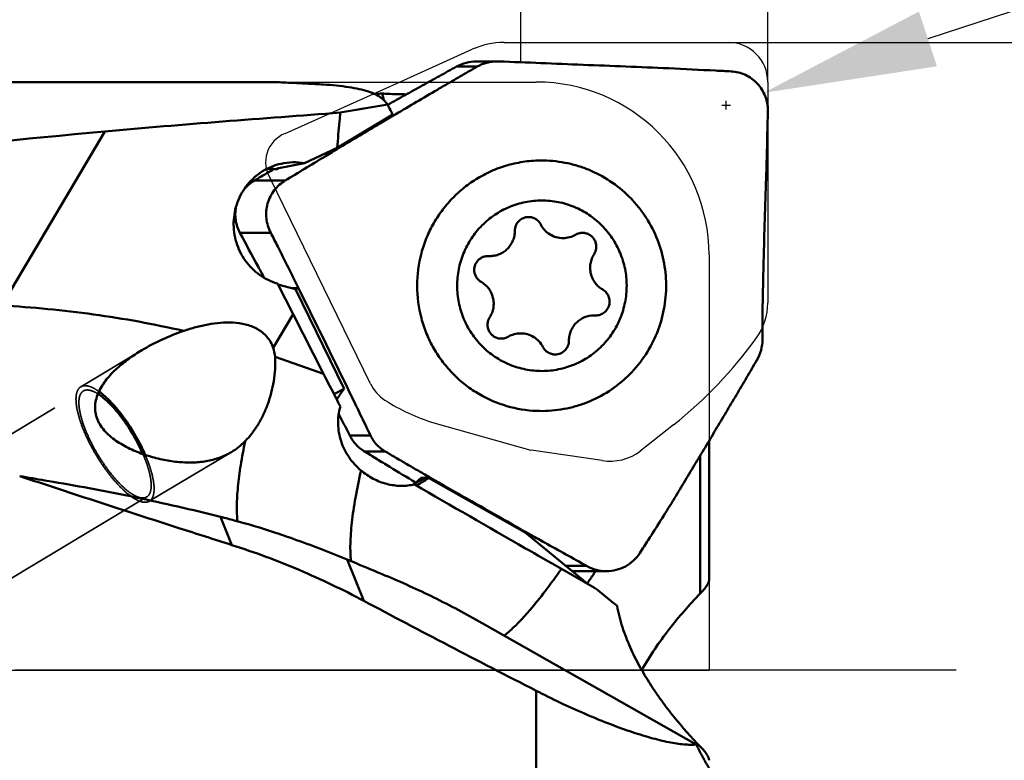
# Model space of a CAD drawing. Units: millimetres. Extents: x -101 to 95, y -61 to 79.
# Drawn here: x 29 to 49, y -2 to 13 of the extents above; entities that cross this region are included whole.
import ezdxf

# ---------------------------------------------------------------- set-up
doc = ezdxf.new("R2010")
doc.units = ezdxf.units.MM
doc.linetypes.add('CENTER2', pattern=[28.575, 19.05, -3.175, 3.175, -3.175])
doc.linetypes.add('DASHED2', pattern=[9.525, 6.35, -3.175])
for name, color, linetype, lineweight in [('1', 4, 'Continuous', 50), ('2', 7, 'Continuous', 25), ('3', 1, 'DASHED2', 35), ('4', 2, 'CENTER2', 25), ('cut', 1, 'Continuous', 25), ('nocut', 7, 'Continuous', 25), ('sk2', 7, 'Continuous', 25)]:
    doc.layers.add(name, color=color, linetype=linetype, lineweight=lineweight)
doc.styles.add('simplex', font='txt.shx', dxfattribs={"height": 3.5})
doc.dimstyles.new('コピー - ISO-25', dxfattribs={"dimscale": 0, "dimtxt": 3.5, "dimasz": 3.5, "dimexe": 1.5, "dimexo": 0, "dimgap": 2.3, "dimtad": 1, "dimdec": 8, "dimdsep": 46, "dimtxsty": 'simplex', "dimcen": 0.09, "dimclrd": 256, "dimclre": 256, "dimclrt": 256, "dimadec": 0, "dimazin": 0, "dimtfac": 1, "dimtofl": 0, "dimtmove": 0, "dimatfit": 3, "dimfxl": 1, "dimtolj": 1, "dimlwd": -1, "dimlwe": -1, "dimarcsym": 0})

# ---------------------------------------------------------------- blocks, each defined once
blk = doc.blocks.new('*D84')
at = {"layer": 'Defpoints', "color": 0}
for p in [(44.45, 55.341), (44.45, 11.9), (-76.2, 11.7)]:
    blk.add_point(p, dxfattribs=at)
at = {"layer": 'sk2'}
for p, q in [((-76.2, 11.7), (-76.2, 56.841)), ((44.45, 11.9), (44.45, 56.841)), ((-72.7, 55.341), (40.95, 55.341))]:
    blk.add_line(p, q, dxfattribs=at)
for points in [[(-72.7, 55.925), (-72.7, 54.758), (-76.2, 55.341)], [(40.95, 54.758), (40.95, 55.925), (44.45, 55.341)]]:
    blk.add_solid(points, dxfattribs=at)
at = {"layer": 'sk2', "insert": (-15.875, 59.391), "char_height": 3.5, "attachment_point": 5, "style": 'simplex'}
blk.add_mtext('\\A1;120.65 [4.750"]', dxfattribs=at)
blk = doc.blocks.new('*D85')
at = {"layer": '2'}
for p, q in [((0, 0), (0, 46.852)), ((44.45, 11.9), (44.45, 46.852)), ((3.5, 45.352), (40.95, 45.352))]:
    blk.add_line(p, q, dxfattribs=at)
for points in [[(3.5, 45.935), (3.5, 44.768), (0, 45.352)], [(40.95, 44.768), (40.95, 45.935), (44.45, 45.352)]]:
    blk.add_solid(points, dxfattribs=at)
at = {"layer": 'Defpoints', "color": 0}
for p in [(44.45, 45.352), (44.45, 11.9), (0, 0)]:
    blk.add_point(p, dxfattribs=at)
at = {"layer": '2', "insert": (22.225, 49.402), "char_height": 3.5, "attachment_point": 5, "style": 'simplex'}
blk.add_mtext('\\A1;44.45 [1.750"]', dxfattribs=at)
blk = doc.blocks.new('*D86')
at = {"layer": '2'}
for p, q in [((39.45, 12.3), (39.45, 36.847)), ((44.45, 11.9), (44.45, 36.847)), ((35.95, 35.347), (32.45, 35.347)), ((47.95, 35.347), (94.55, 35.347))]:
    blk.add_line(p, q, dxfattribs=at)
for points in [[(35.95, 34.763), (35.95, 35.93), (39.45, 35.347)], [(47.95, 35.93), (47.95, 34.763), (44.45, 35.347)]]:
    blk.add_solid(points, dxfattribs=at)
at = {"layer": 'Defpoints', "color": 0}
for p in [(39.45, 35.347), (39.45, 12.3), (44.45, 11.9)]:
    blk.add_point(p, dxfattribs=at)
at = {"layer": '2', "insert": (73, 39.397), "char_height": 3.5, "attachment_point": 5, "style": 'simplex'}
blk.add_mtext('\\A1;5 [.197"](MAX)', dxfattribs=at)
blk = doc.blocks.new('*D87')
at = {"layer": '2'}
for p, q in [((87.54, 25.833), (47.693, 12.772)), ((43.517, 11.433), (43.697, 11.433)), ((43.607, 11.343), (43.607, 11.523))]:
    blk.add_line(p, q, dxfattribs=at)
blk.add_solid([(47.511, 13.327), (47.874, 12.218), (44.367, 11.682)], dxfattribs=at)
at = {"layer": 'Defpoints', "color": 0}
for p in [(44.367, 11.682), (43.607, 11.433)]:
    blk.add_point(p, dxfattribs=at)
at = {"layer": '2', "insert": (68.018, 23.696), "char_height": 3.5, "attachment_point": 5, "rotation": 18.1482, "style": 'simplex'}
blk.add_mtext('\\A1;R0.8 [R.031"]', dxfattribs=at)
blk = doc.blocks.new('*D88')
at = {"layer": '2'}
for p, q in [((43.65, 12.7), (65.149, 12.7)), ((63.649, 9.2), (63.649, -12.7)), ((63.649, -12.7), (63.649, -61.05))]:
    blk.add_line(p, q, dxfattribs=at)
blk.add_solid([(64.232, 9.2), (63.066, 9.2), (63.649, 12.7)], dxfattribs=at)
at = {"layer": 'Defpoints', "color": 0}
for p in [(43.65, 12.7), (43.65, -12.7), (63.649, -12.7)]:
    blk.add_point(p, dxfattribs=at)
at = {"layer": '2', "insert": (59.599, -38.625), "char_height": 3.5, "attachment_point": 5, "rotation": 90, "style": 'simplex'}
blk.add_mtext('\\A1;%%c25.4 [%%c1.000"]', dxfattribs=at)

msp = doc.modelspace()

# ---------------------------------------------------------------- linework, layer by layer
at = {"layer": '1'}
for p, q in [((38.14897818, 12.21292011), (38.56814832, 12.21292011)), ((38.97217488, 12.31847504), (38.55350689, 12.31847504)), ((39.00596171, 12.31779362), (38.97218124, 12.31847504)), ((42.4486868, 12.17871681), (42.43808427, 12.17919454)), ((34.38514289, 11.9), (2.38068952, 11.9)), ((36.75729435, 11.44466668), (36.72014013, 11.48836386)), ((35.78255579, 10.59412598), (36.85795005, 11.24003485)), ((31.02864974, 10.89990293), (28.94593147, 7.37785733)), ((35.06825662, 10.25819597), (35.73174398, 10.56949578)), ((35.78255579, 10.59412598), (35.73174398, 10.56949578)), ((35.7910775, 10.57970895), (35.74283508, 10.55088816)), ((35.66927615, 10.54018175), (35.7250082, 10.54018181)), ((35.68043941, 10.54542029), (35.7336847, 10.54542029)), ((35.7336847, 10.54542029), (35.72500836, 10.5401819)), ((35.74283508, 10.55088816), (35.7336847, 10.54542029)), ((35.06825662, 10.25819597), (34.51890393, 10.14997148)), ((34.50943167, 10.13511611), (34.52294948, 10.1423772)), ((34.52294948, 10.1423772), (34.54808771, 10.15576566)), ((44.419862, 10.05248355), (44.42020014, 10.06295472)), ((33.92377164, 9.83186141), (33.93951847, 9.82158171)), ((34.05668022, 9.90641534), (34.68055191, 9.90641534)), ((33.76204501, 8.85028881), (34.3859167, 8.85028881)), ((38.82271673, 8.37768211), (38.78553224, 8.37858482)), ((34.83910379, 7.20171791), (34.52120289, 7.8225116)), ((34.5311422, 7.80263884), (34.88730207, 7.7105294)), ((34.80709673, 7.73127197), (34.94748653, 7.73127267)), ((34.95207734, 7.72197184), (34.84305754, 7.72197184)), ((35.87349649, 5.69335324), (34.88730207, 7.7105294)), ((34.94748917, 7.73126977), (34.95207645, 7.72197355)), ((34.43642051, 6.5207478), (34.83910379, 7.20171791)), ((35.45808584, 5.99162578), (34.83910379, 7.20171791)), ((40.9311635, 7.1776307), (40.96828397, 7.17672802)), ((35.45808584, 5.99162578), (34.47398307, 6.33808424)), ((35.87349649, 5.69335324), (35.66746462, 5.58488785)), ((35.87592752, 5.68838318), (35.87349649, 5.69335324)), ((36.40683149, 4.74639348), (35.98766135, 4.74639348)), ((43.26145044, 1.82638771), (43.26145044, 4.64057875)), ((36.28191566, 4.42627938), (36.70108581, 4.42627938)), ((43.08404714, 1.5486625), (43.08404714, 4.34451311)), ((37.51301812, 3.88729844), (37.30568768, 3.77810348)), ((37.43508995, 3.88729844), (37.30568768, 3.77810348)), ((37.32255513, 3.79234395), (37.31654257, 3.79599489)), ((37.43508995, 3.88729844), (37.51301812, 3.88729844)), ((39.53661601, 2.78312295), (37.58428617, 3.8908854)), ((37.29342281, 3.7678416), (37.27439625, 3.75220754)), ((37.30568275, 3.77810867), (37.29342281, 3.7678416)), ((42.52859058, 3.4229826), (42.53400076, 3.43180122)), ((33.37243003, 3.10081285), (33.60269657, 2.52980773)), ((39.54403259, 2.79617504), (39.65221486, 2.73506634)), ((39.53661601, 2.78312295), (40.78741069, 1.75654639)), ((39.59516883, 2.73506634), (39.65221486, 2.73506634)), ((39.60154589, 2.72983243), (39.6615776, 2.72983249)), ((39.65221486, 2.73506634), (39.66157744, 2.72983258)), ((36.27417455, 1.39964014), (35.9374416, 2.2346561)), ((40.9448093, 1.66723756), (40.2728771, 2.04849556)), ((40.36139528, 2.10619405), (40.78307979, 2.10619405)), ((40.55732782, 2.00083681), (41.18279229, 2.00083681)), ((40.79055412, 1.75392504), (40.79366033, 1.75795267)), ((40.79366033, 1.75795267), (40.79366033, 1.75300031)), ((38.66960117, 0.95104661), (42.9992979, -1.50564992)), ((39.76145044, -0.41931928), (39.76145044, -6.53374788))]:
    msp.add_line(p, q, dxfattribs=at)
for centre, major_axis, ratio, start_param, end_param in [((41.76298014, 0), (21.37250054, 0.70863057), 0.5558021718, 1.788736791, 1.8352775443), ((53.80544753, 0), (57.21694721, 0.04336348), 0.2079789568, 1.9800592354, 2.1678289152), ((32.17387185, 5.13684144), (2.16698307, 1.57133434), 0.4985622569, 5.9961912659, 6.1268110968), ((33.27202422, 8.28293479), (18.13246433, -14.87695615), 0.0117119519, 5.1588974075, 5.1867247206), ((44.85588214, 0), (23.77558046, -11.65857091), 0.1003085928, 4.3927215127, 4.5458554234)]:
    msp.add_ellipse(centre, major_axis=major_axis, ratio=ratio, start_param=start_param, end_param=end_param, dxfattribs=at)
for points, knots in [([(36.75875102, 11.44204597), (36.87501878, 11.50676071), (37.10723716, 11.63589505), (37.4551501, 11.82892464), (37.80225322, 12.02123658), (38.03361404, 12.14875339), (38.14897818, 12.21292011)], [0, 0, 0, 0, 0.2511209203, 0.5014479569, 0.7508721124, 1, 1, 1, 1]), ([(38.56814832, 12.21292011), (38.49484327, 12.17138352), (38.3491821, 12.08828717), (38.13290659, 11.96310072), (37.91936934, 11.83801132), (37.6374165, 11.67286439), (37.28749129, 11.4672013), (37.00838388, 11.3025646), (36.86950361, 11.22047755)], [0, 0, 0, 0, 0.1284808165, 0.2557192541, 0.381060911, 0.5058606717, 0.7539938473, 1, 1, 1, 1]), ([(38.55350691, 12.31847376), (38.48296849, 12.31847046), (38.34191557, 12.30009399), (38.21010523, 12.2469191), (38.14897818, 12.21292011)], [0, 0, 0, 0, 0.502108398, 1, 1, 1, 1]), ([(38.9721749, 12.31847407), (38.90222504, 12.31847159), (38.76129137, 12.30077382), (38.6294057, 12.24763017), (38.56814832, 12.21292011)], [0, 0, 0, 0, 0.4983687686, 1, 1, 1, 1]), ([(42.43808294, 12.17919459), (41.86313879, 12.20261475), (41.00281173, 12.237415), (39.85877015, 12.28358599), (39.28967326, 12.30634899), (39.00596171, 12.31779362)], [0, 0, 0, 0, 0.5025629545, 0.7520095908, 1, 1, 1, 1]), ([(43.70643291, 12.11586771), (43.60213361, 12.12114219), (43.18289494, 12.14227871), (42.76364365, 12.16316503), (42.4486888, 12.17871665)], [0, 0, 0, 0, 0.2487845574, 1, 1, 1, 1]), ([(44.45, 11.32035982), (44.45097145, 11.37028911), (44.44485627, 11.44587978), (44.42186642, 11.5437441), (44.38965329, 11.63935566), (44.33280187, 11.75223639), (44.2406938, 11.87202298), (44.12788397, 11.97194495), (43.99817435, 12.04840375), (43.856081, 12.09863955), (43.75644318, 12.11333871), (43.70643291, 12.11586771)], [0, 0, 0, 0, 0.1247034521, 0.1877258778, 0.2507534409, 0.3763102392, 0.5013142683, 0.6258775554, 0.7503319592, 0.8749583536, 1, 1, 1, 1]), ([(35.15561392, 11.86651465), (35.07368724, 11.87011205), (34.92029841, 11.87750186), (34.70803848, 11.88855621), (34.53317111, 11.89685649), (34.42967687, 11.9), (34.38514289, 11.9)], [0, 0, 0, 0, 0.318990925, 0.5973524967, 0.8267687668, 1, 1, 1, 1]), ([(36.7201367, 11.4883624), (36.69377253, 11.51955167), (36.62956452, 11.57958708), (36.50795122, 11.65261454), (36.35558091, 11.71307869), (36.17170447, 11.7620632), (35.95680428, 11.80073368), (35.71274389, 11.83031965), (35.44243705, 11.85218518), (35.25372765, 11.86220654), (35.15561392, 11.86651465)], [0, 0, 0, 0, 0.074496049, 0.1588267761, 0.2573222025, 0.3725640523, 0.5054012901, 0.6553180721, 0.8208552711, 1, 1, 1, 1]), ([(36.48272323, 11.66000469), (36.49599837, 11.66053734), (36.54869837, 11.66276587), (36.60137927, 11.66544667), (36.6407755, 11.66771049)], [0, 0, 0, 0, 0.2518780228, 1, 1, 1, 1]), ([(36.6407755, 11.66771049), (36.68110264, 11.66520637), (36.84562399, 11.65618495), (37.01039889, 11.65178984), (37.13475837, 11.65107841)], [0, 0, 0, 0, 0.2452249178, 1, 1, 1, 1]), ([(36.67693158, 11.53380323), (36.67389915, 11.54466957), (36.6615795, 11.58923312), (36.64962424, 11.63389727), (36.64078008, 11.66771334)], [0, 0, 0, 0, 0.2440040708, 1, 1, 1, 1]), ([(36.85795005, 11.24003485), (36.84866863, 11.25651323), (36.81228769, 11.32328723), (36.77962208, 11.39208535), (36.75729214, 11.44466567)], [0, 0, 0, 0, 0.2487242084, 1, 1, 1, 1]), ([(31.02864974, 10.89990293), (31.82286087, 10.97215712), (33.41163257, 11.10351339), (35.0013324, 11.2224704), (35.79586229, 11.28059054)], [0, 0, 0, 0, 0.5002629151, 1, 1, 1, 1]), ([(35.79586229, 11.28059054), (35.7903546, 11.2213481), (35.77690787, 11.07321202), (35.75497658, 10.83623062), (35.73949919, 10.65840668), (35.73174398, 10.56949578)], [0, 0, 0, 0, 0.2499979833, 0.6249962235, 1, 1, 1, 1]), ([(36.86950361, 11.22047755), (36.77855512, 11.16672122), (36.41870795, 10.95375819), (36.05935952, 10.7399525), (35.7910775, 10.57970895)], [0, 0, 0, 0, 0.2526587714, 1, 1, 1, 1]), ([(44.42020014, 10.06295492), (44.42308258, 10.16692678), (44.43438134, 10.58602792), (44.4438432, 11.00517841), (44.45, 11.32035982)], [0, 0, 0, 0, 0.248088197, 1, 1, 1, 1]), ([(35.7250082, 10.54018181), (35.63899478, 10.4877356), (35.29121158, 10.27587294), (34.94292954, 10.06482929), (34.68055191, 9.90641534)], [0, 0, 0, 0, 0.2473811026, 1, 1, 1, 1]), ([(34.59707124, 10.24762947), (34.53115435, 10.23284813), (34.40138007, 10.19197986), (34.21966105, 10.09887776), (34.05539868, 9.97640734), (33.91318048, 9.82795792), (33.79687854, 9.65761009), (33.70966323, 9.47004498), (33.65388943, 9.27040403), (33.63104135, 9.06414746), (33.64169667, 8.85690054), (33.68551845, 8.65430058), (33.76126921, 8.4618462), (33.86685444, 8.28475212), (33.99937298, 8.12781507), (34.15523068, 7.99528161), (34.33011919, 7.89077401), (34.45659489, 7.8415668), (34.5212042, 7.82251639)], [0, 0, 0, 0, 0.0618542277, 0.1238824135, 0.1861202176, 0.2485823797, 0.3112624178, 0.3741317331, 0.437141002, 0.5002259392, 0.5633133898, 0.6263272129, 0.6891959684, 0.7518597167, 0.8142764679, 0.8764281372, 0.9383238805, 1, 1, 1, 1]), ([(35.06825632, 10.25819417), (34.99057065, 10.27200701), (34.83199522, 10.28425215), (34.67413045, 10.26490938), (34.59707124, 10.24762947)], [0, 0, 0, 0, 0.4997821897, 1, 1, 1, 1]), ([(39.97503041, 10.31059759), (39.85688012, 10.31550411), (39.61952973, 10.30856112), (39.26874231, 10.24800215), (38.92987663, 10.13857064), (38.71631591, 10.03439275), (38.61384879, 9.97512283)], [0, 0, 0, 0, 0.2498959839, 0.499823474, 0.7498461849, 1, 1, 1, 1]), ([(39.97503041, 10.31059759), (40.1396574, 10.30376099), (40.38659815, 10.26889826), (40.70315636, 10.17498605), (41.00926651, 10.05034004), (41.36681847, 9.83867577), (41.67617806, 9.5609924), (41.88752494, 9.30606657), (42.07314518, 9.03144744), (42.25347166, 8.655737), (42.3780028, 8.1716608), (42.4062996, 7.67239282), (42.3371631, 7.17716681), (42.17336172, 6.70505327), (41.96283101, 6.34555424), (41.75531655, 6.0872538), (41.52378133, 5.85071729), (41.19268956, 5.59962129), (40.81899473, 5.4183276), (40.50371255, 5.31949059), (40.18051569, 5.25214352), (39.93156628, 5.23787922), (39.76695391, 5.24471521)], [0, 0, 0, 0, 0.0623172861, 0.0935217734, 0.124738637, 0.1871365403, 0.2495982971, 0.2808920406, 0.3122019313, 0.3747898492, 0.4374209615, 0.5000724563, 0.5627184441, 0.6253338688, 0.6878982904, 0.719194634, 0.7504742817, 0.8129082659, 0.8752826013, 0.9064904578, 0.9376882504, 1, 1, 1, 1]), ([(34.05668022, 9.90641534), (34.08971273, 9.92590955), (34.22233232, 10.00407401), (34.35512704, 10.08194131), (34.45492993, 10.14024365)], [0, 0, 0, 0, 0.2491604209, 1, 1, 1, 1]), ([(34.31373515, 10.14551865), (34.3301787, 10.14561711), (34.39552558, 10.14503481), (34.46083683, 10.14058759), (34.5094315, 10.13511509)], [0, 0, 0, 0, 0.2516438739, 1, 1, 1, 1]), ([(34.50943167, 10.13511611), (34.50809386, 10.13618512), (34.50598073, 10.13804668), (34.50385636, 10.14166555), (34.50538856, 10.14532088), (34.5076389, 10.14645294), (34.50892813, 10.14705075)], [0, 0, 0, 0, 0.3247966987, 0.5433646033, 0.7304666024, 1, 1, 1, 1]), ([(34.50892813, 10.14705075), (34.50957045, 10.1473486), (34.51279541, 10.14864103), (34.51619467, 10.14943633), (34.51890393, 10.14997148)], [0, 0, 0, 0, 0.2040629727, 1, 1, 1, 1]), ([(38.61384803, 5.58018863), (38.51844455, 5.63537072), (38.33459596, 5.7585029), (38.08545052, 5.97768454), (37.86686095, 6.22781376), (37.68265176, 6.50454522), (37.53597559, 6.80321008), (37.39395342, 7.22311573), (37.32103018, 7.77765624), (37.39395335, 8.33219678), (37.53597549, 8.75210249), (37.68265165, 9.05076741), (37.86686086, 9.32749893), (38.08545046, 9.5776282), (38.33459593, 9.79680987), (38.51844453, 9.91994208), (38.61384802, 9.97512416)], [0, 0, 0, 0, 0.0623618917, 0.1247780556, 0.1872503343, 0.2497768095, 0.3123518207, 0.3749664425, 0.4999999698, 0.6250335035, 0.6876481328, 0.7502231538, 0.8127496414, 0.8752219312, 0.9376381051, 1, 1, 1, 1]), ([(44.34110455, 6.69376971), (44.33984522, 6.83650103), (44.34004973, 7.05028413), (44.34506685, 7.33475042), (44.35056912, 7.61757522), (44.35802913, 7.96982717), (44.37150177, 8.52995936), (44.39100842, 9.22400842), (44.40980979, 9.77753561), (44.419862, 10.05248355)], [0, 0, 0, 0, 0.1274510885, 0.1908693149, 0.2540409776, 0.3800359401, 0.5054683686, 0.7543323962, 1, 1, 1, 1]), ([(33.83585595, 9.71173217), (33.86600652, 9.75067002), (33.93387595, 9.82306758), (34.01420056, 9.88134648), (34.05668022, 9.90641534)], [0, 0, 0, 0, 0.4996009205, 1, 1, 1, 1]), ([(34.68055191, 9.90641534), (34.59594125, 9.85533529), (34.48121455, 9.75320004), (34.3750718, 9.58346872), (34.32035799, 9.44186203), (34.29340128, 9.2922804), (34.29483003, 9.13989338), (34.32458537, 8.99009686), (34.36267993, 8.89539312), (34.3859167, 8.85028881)], [0, 0, 0, 0, 0.2461342069, 0.3712032007, 0.4963651773, 0.6217526479, 0.7475186495, 0.8736428889, 1, 1, 1, 1]), ([(33.76204501, 8.85028881), (33.74091605, 8.88965351), (33.70531766, 8.97255291), (33.67468187, 9.10428922), (33.66614417, 9.23938148), (33.67553866, 9.32916628), (33.683882, 9.37321683)], [0, 0, 0, 0, 0.2489678773, 0.4996822674, 0.7501574794, 1, 1, 1, 1]), ([(38.69133418, 9.02512434), (38.77236218, 9.10298488), (38.90590691, 9.20820054), (39.10124378, 9.31991716), (39.30648668, 9.41187896), (39.57842177, 9.48817115), (39.86001304, 9.5095449), (40.0841673, 9.49331805), (40.30569149, 9.45512415), (40.57405984, 9.3665482), (40.86892381, 9.19925533), (41.12570227, 8.97733762), (41.33445886, 8.70932625), (41.4872018, 8.40560282), (41.5629556, 8.13217673), (41.59084521, 7.90800556), (41.59680075, 7.68214355), (41.56282583, 7.40039398), (41.47473629, 7.13069487), (41.37404616, 6.92863756), (41.25427467, 6.73759029), (41.14366189, 6.60813346), (41.062546, 6.53018846)], [0, 0, 0, 0, 0.0624420349, 0.0936755857, 0.1248946129, 0.187229097, 0.2495407861, 0.2807344966, 0.3119321387, 0.3742756539, 0.4366683558, 0.4991237365, 0.561645772, 0.6242282651, 0.6868558633, 0.7182172207, 0.7495812427, 0.8122284182, 0.8748476538, 0.906175522, 0.937490235, 1, 1, 1, 1]), ([(41.062546, 6.53018846), (40.98151799, 6.45232792), (40.84797326, 6.34711227), (40.6526364, 6.23539564), (40.4473935, 6.14343384), (40.17545841, 6.06714165), (39.89386713, 6.0457679), (39.66971287, 6.06199475), (39.44818869, 6.10018865), (39.17982034, 6.1887646), (38.88495637, 6.35605747), (38.62817791, 6.57797518), (38.41942132, 6.84598655), (38.26667837, 7.14970998), (38.19092458, 7.42313607), (38.16303497, 7.64730724), (38.15707943, 7.87316925), (38.19105434, 8.15491883), (38.27914388, 8.42461793), (38.37983401, 8.62667524), (38.4996055, 8.81772251), (38.61021828, 8.94717935), (38.69133418, 9.02512434)], [0, 0, 0, 0, 0.0624420349, 0.0936755857, 0.1248946129, 0.187229097, 0.2495407861, 0.2807344966, 0.3119321387, 0.3742756539, 0.4366683558, 0.4991237365, 0.561645772, 0.6242282651, 0.6868558633, 0.7182172207, 0.7495812427, 0.8122284182, 0.8748476538, 0.906175522, 0.937490235, 1, 1, 1, 1]), ([(39.41519534, 9.09104773), (39.38815456, 9.065064), (39.34417353, 9.00137055), (39.32902697, 8.92548196), (39.32911998, 8.88792222)], [0, 0, 0, 0, 0.4996108518, 1, 1, 1, 1]), ([(39.60763635, 9.16861734), (39.57243826, 9.16862706), (39.50132057, 9.1549398), (39.44061375, 9.11547251), (39.41519534, 9.09104773)], [0, 0, 0, 0, 0.4996212019, 1, 1, 1, 1]), ([(39.85512683, 9.01686229), (39.84353343, 9.03948773), (39.81402369, 9.08175843), (39.75442533, 9.13063999), (39.68391751, 9.16156341), (39.63296589, 9.16861033), (39.60763635, 9.16861734)], [0, 0, 0, 0, 0.2505113271, 0.5006126862, 0.7504074426, 1, 1, 1, 1]), ([(40.30512948, 8.74100796), (40.25907515, 8.74100308), (40.16643221, 8.75379924), (40.03822689, 8.81000325), (39.92986312, 8.8988736), (39.87620525, 8.9757261), (39.85512683, 9.01686229)], [0, 0, 0, 0, 0.249597506, 0.4993878557, 0.7494930099, 1, 1, 1, 1]), ([(34.25579146, 7.93705485), (34.21462469, 8.01264991), (34.04934755, 8.31668486), (33.88501145, 8.62123123), (33.76204501, 8.85028881)], [0, 0, 0, 0, 0.248739362, 1, 1, 1, 1]), ([(34.3859167, 8.85028881), (34.43408878, 8.75678744), (34.62423991, 8.38527724), (34.81050061, 8.01177427), (34.94748653, 7.73127267)], [0, 0, 0, 0, 0.2520242753, 1, 1, 1, 1]), ([(39.32911998, 8.88792222), (39.32920248, 8.85460494), (39.32282028, 8.78778331), (39.29397469, 8.69149991), (39.24696218, 8.60269764), (39.18359528, 8.52485023), (39.10631453, 8.46094694), (39.01808601, 8.41346784), (38.92235521, 8.38422597), (38.85586613, 8.37767487), (38.82271673, 8.37768453)], [0, 0, 0, 0, 0.1253313675, 0.250616099, 0.3758017215, 0.500865207, 0.6257933433, 0.75060013, 0.8753005341, 1, 1, 1, 1]), ([(40.55928114, 8.80982871), (40.52103435, 8.78749743), (40.43831339, 8.75279123), (40.34938072, 8.74101265), (40.30512948, 8.74100796)], [0, 0, 0, 0, 0.5002124276, 1, 1, 1, 1]), ([(40.69917575, 8.84768892), (40.67481869, 8.84769834), (40.62586598, 8.84121852), (40.58033283, 8.82212024), (40.55928114, 8.80982871)], [0, 0, 0, 0, 0.4997919417, 1, 1, 1, 1]), ([(40.93333823, 8.41625424), (40.94674902, 8.43722557), (40.9680604, 8.48301293), (40.98073519, 8.55750802), (40.97339339, 8.63277002), (40.94650364, 8.70339215), (40.90199491, 8.76436305), (40.84300184, 8.81132787), (40.77379471, 8.84093718), (40.7239576, 8.84767933), (40.69917575, 8.84768892)], [0, 0, 0, 0, 0.1251548496, 0.2503971062, 0.3756622642, 0.5008420468, 0.6258697205, 0.7507160115, 0.8754024275, 1, 1, 1, 1]), ([(41.10710125, 7.6995629), (41.07748381, 7.716658), (41.02153752, 7.75702402), (40.95162276, 7.833169), (40.89834903, 7.92192292), (40.86393873, 8.01962672), (40.84978029, 8.12228942), (40.85646221, 8.22572553), (40.88368216, 8.32566218), (40.91486873, 8.38737228), (40.93333823, 8.41625424)], [0, 0, 0, 0, 0.1247023956, 0.2495412826, 0.3745119212, 0.4995888378, 0.6247291018, 0.7498795914, 0.8749858552, 1, 1, 1, 1]), ([(38.5930212, 8.30101319), (38.5774627, 8.28606289), (38.54970872, 8.25238756), (38.52085453, 8.19374976), (38.50617259, 8.12998644), (38.50648023, 8.06454687), (38.52174944, 8.00093097), (38.55117736, 7.94254516), (38.59315062, 7.89254492), (38.62811575, 7.86652224), (38.64677893, 7.8557499)], [0, 0, 0, 0, 0.1248917835, 0.2499267096, 0.3750603734, 0.5002284748, 0.6253589128, 0.7503875103, 0.8752720846, 1, 1, 1, 1]), ([(38.70578585, 8.36689298), (38.6848037, 8.36059776), (38.64416734, 8.34294235), (38.60883706, 8.3162108), (38.5930212, 8.30101319)], [0, 0, 0, 0, 0.4996804946, 1, 1, 1, 1]), ([(38.64677893, 7.8557499), (38.67639637, 7.8386548), (38.73234265, 7.79828878), (38.80225741, 7.72214381), (38.85553114, 7.63338988), (38.88994144, 7.53568608), (38.90409988, 7.43302338), (38.89741796, 7.32958727), (38.87019801, 7.22965062), (38.83901144, 7.16794052), (38.82054195, 7.13905856)], [0, 0, 0, 0, 0.1247023956, 0.2495412826, 0.3745119212, 0.4995888378, 0.6247291018, 0.7498795914, 0.8749858552, 1, 1, 1, 1]), ([(34.95207734, 7.72197184), (35.01473998, 7.59635954), (35.13892764, 7.34528812), (35.32464843, 6.96944619), (35.50882833, 6.59497877), (35.69156762, 6.22203334), (35.87271082, 5.85074545), (36.05212141, 5.48129342), (36.20040471, 5.17465645), (36.31816814, 4.92978715), (36.37701053, 4.80754697), (36.40683149, 4.74639348)], [0, 0, 0, 0, 0.1271441364, 0.2537048593, 0.3797122145, 0.5051221023, 0.6298705336, 0.7538940153, 0.8771221475, 0.9383755743, 1, 1, 1, 1]), ([(40.96828397, 7.1767301), (40.99857381, 7.17671733), (41.05965021, 7.18678989), (41.14113931, 7.23066458), (41.20431908, 7.29856216), (41.2423722, 7.38325589), (41.25133156, 7.47573766), (41.2301964, 7.5662137), (41.1813287, 7.64503221), (41.13338281, 7.68439326), (41.10710125, 7.6995629)], [0, 0, 0, 0, 0.1246539645, 0.2493938662, 0.3743545545, 0.4995187517, 0.6247925837, 0.7500385272, 0.8751177355, 1, 1, 1, 1]), ([(28.94593147, 7.37785733), (29.56466405, 7.34219884), (30.79980798, 7.22360723), (32.02120698, 7.00241179), (32.62512339, 6.86368037)], [0, 0, 0, 0, 0.500045603, 1, 1, 1, 1]), ([(40.58122457, 7.03662407), (40.62743957, 7.08103248), (40.73783045, 7.15280063), (40.86715454, 7.17764737), (40.9311635, 7.17762835)], [0, 0, 0, 0, 0.500328607, 1, 1, 1, 1]), ([(34.43642051, 6.5207478), (34.42282422, 6.56162409), (34.38830149, 6.6409911), (34.31449719, 6.74734474), (34.22165572, 6.83672611), (34.0793533, 6.93081438), (33.87768557, 7.00416704), (33.62469446, 7.03752353), (33.36978699, 7.03220949), (33.11711625, 6.99797279), (32.86831968, 6.94124274), (32.70561865, 6.89124304), (32.62512304, 6.86367949)], [0, 0, 0, 0, 0.0633461268, 0.1263917316, 0.1891442913, 0.2516704159, 0.3760937319, 0.5005471706, 0.6251506035, 0.7499308655, 0.8748846349, 1, 1, 1, 1]), ([(38.82054195, 7.13905856), (38.80713116, 7.11808723), (38.78581978, 7.07229987), (38.77314499, 6.99780478), (38.78048678, 6.92254278), (38.80737653, 6.85192065), (38.85188527, 6.79094975), (38.91087834, 6.74398493), (38.98008547, 6.71437562), (39.02992258, 6.70763347), (39.05470442, 6.70762389)], [0, 0, 0, 0, 0.1251548496, 0.2503971062, 0.3756622642, 0.5008420468, 0.6258697205, 0.7507160115, 0.8754024275, 1, 1, 1, 1]), ([(40.4247602, 6.66739058), (40.42467522, 6.70170944), (40.4314525, 6.77054865), (40.46206125, 6.86949855), (40.51182244, 6.96025136), (40.55653431, 7.01289897), (40.58122457, 7.03662407)], [0, 0, 0, 0, 0.2502442075, 0.5003812405, 0.7503196534, 1, 1, 1, 1]), ([(32.62512304, 6.86367949), (32.47690244, 6.8129262), (32.18670551, 6.69665057), (31.90945085, 6.55196122), (31.77612647, 6.47214804)], [0, 0, 0, 0, 0.5020523251, 1, 1, 1, 1]), ([(39.19459904, 6.74548409), (39.23284583, 6.76781537), (39.31556679, 6.80252157), (39.40449946, 6.81430015), (39.4487507, 6.81430484)], [0, 0, 0, 0, 0.5002124276, 1, 1, 1, 1]), ([(39.4487507, 6.81430484), (39.49480503, 6.81430972), (39.58744796, 6.80151356), (39.71565329, 6.74530956), (39.82401705, 6.6564392), (39.87767493, 6.5795867), (39.89875335, 6.53845051)], [0, 0, 0, 0, 0.249597506, 0.4993878557, 0.7494930099, 1, 1, 1, 1]), ([(39.05470442, 6.70762389), (39.07906149, 6.70761447), (39.1280142, 6.71409428), (39.17354735, 6.73319257), (39.19459904, 6.74548409)], [0, 0, 0, 0, 0.4997919417, 1, 1, 1, 1]), ([(40.14629123, 6.38669721), (40.18257254, 6.38669647), (40.25599379, 6.40133869), (40.34864629, 6.46390008), (40.41052155, 6.55721144), (40.42485051, 6.63092174), (40.4247602, 6.66739058)], [0, 0, 0, 0, 0.2493610615, 0.4990968833, 0.749349304, 1, 1, 1, 1]), ([(44.2275014, 6.2687821), (44.26490367, 6.33157935), (44.32312125, 6.46994421), (44.34176554, 6.61885332), (44.34110455, 6.69376971)], [0, 0, 0, 0, 0.4938267407, 1, 1, 1, 1]), ([(31.77612647, 6.47214804), (31.68647924, 6.41848171), (31.51243259, 6.30470923), (31.27110285, 6.11118117), (31.09392762, 5.92741523), (30.97647928, 5.76512985), (30.90457203, 5.63631769), (30.85294015, 5.49989863), (30.82724686, 5.35720356), (30.83308174, 5.21187192), (30.87302529, 5.07000426), (30.94442639, 4.93755869), (31.04121271, 4.81768711), (31.1569754, 4.71093139), (31.33038531, 4.58465373), (31.56970059, 4.45626604), (31.87299974, 4.34005101), (32.1828939, 4.25724777), (32.49126142, 4.20764262), (32.79183545, 4.19347064), (33.07925379, 4.21865718), (33.34841049, 4.28758412), (33.5132252, 4.36521812), (33.58979466, 4.41105559)], [0, 0, 0, 0, 0.0648123251, 0.1287862178, 0.1915728729, 0.2224237952, 0.2528376894, 0.282822198, 0.312499945, 0.3421679304, 0.3722531156, 0.4031120885, 0.434859474, 0.4673942019, 0.5005212764, 0.5677077161, 0.6351142624, 0.7016320084, 0.7663337796, 0.8285053526, 0.8878325145, 0.9446425217, 1, 1, 1, 1]), ([(39.89875335, 6.53845051), (39.91034848, 6.51582169), (39.93986365, 6.47354483), (39.99947436, 6.42465882), (40.06999685, 6.39373881), (40.12095785, 6.38669772), (40.14629123, 6.38669721)], [0, 0, 0, 0, 0.250510142, 0.5006132465, 0.7504080159, 1, 1, 1, 1]), ([(34.47398307, 6.33808424), (34.48161714, 6.25613118), (34.48240018, 6.09111807), (34.45344318, 5.84719496), (34.40128619, 5.61015499), (34.32971675, 5.38312754), (34.2405212, 5.1687487), (34.10197887, 4.90833522), (33.96976879, 4.73235673), (33.86948227, 4.6312661)], [0, 0, 0, 0, 0.132872815, 0.2651960293, 0.395907257, 0.5241012575, 0.6490205968, 0.7701240495, 1, 1, 1, 1]), ([(42.53400177, 3.43180283), (42.60672897, 3.5515413), (42.75106401, 3.79092227), (42.96693706, 4.14925229), (43.18116324, 4.50627881), (43.39382467, 4.86185092), (43.60475737, 5.2158432), (43.81381098, 5.56808658), (43.98670056, 5.86044607), (44.12412883, 6.0939399), (44.19278376, 6.21049381), (44.2275014, 6.2687821)], [0, 0, 0, 0, 0.1272040314, 0.2538066026, 0.379839468, 0.5052582178, 0.629997948, 0.7539944185, 0.8771763864, 0.938398428, 1, 1, 1, 1]), ([(35.79694899, 5.33585517), (35.76841302, 5.39051987), (35.65478454, 5.60876095), (35.54205436, 5.82746973), (35.45808584, 5.99162578)], [0, 0, 0, 0, 0.2506185197, 1, 1, 1, 1]), ([(31.80141499, 4.37030144), (31.74582436, 4.49881522), (31.61705792, 4.75017723), (31.42529291, 5.04212418), (31.25682449, 5.25375981), (31.13247355, 5.3896755), (31.01137613, 5.50199309), (30.92855528, 5.56403829), (30.88815561, 5.58953853)], [0, 0, 0, 0, 0.27267957, 0.5485759643, 0.6787185864, 0.7991347407, 0.9069637236, 1, 1, 1, 1]), ([(30.90924345, 5.63780513), (30.95159128, 5.60759454), (31.03782176, 5.53713992), (31.1636102, 5.41371622), (31.29150866, 5.26831956), (31.4630148, 5.04662775), (31.6579308, 4.74480496), (31.78931047, 4.48646416), (31.84628745, 4.3548535)], [0, 0, 0, 0, 0.0972959236, 0.2077905746, 0.329309363, 0.4591889176, 0.7317606035, 1, 1, 1, 1]), ([(38.61384865, 5.58018972), (38.78843829, 5.47920856), (39.1632276, 5.31881678), (39.56557681, 5.25307797), (39.76695391, 5.24471521)], [0, 0, 0, 0, 0.5001724022, 1, 1, 1, 1]), ([(36.21466633, 4.0388118), (36.1225036, 4.11700394), (35.95863875, 4.29793495), (35.82263153, 4.57061417), (35.76409582, 4.80340893), (35.74644945, 4.98215553), (35.75591533, 5.16135853), (35.78036691, 5.27858121), (35.79695453, 5.33585336)], [0, 0, 0, 0, 0.252140256, 0.5023605687, 0.6269977467, 0.7513409195, 0.8756109703, 1, 1, 1, 1]), ([(35.98766135, 4.74639348), (35.96944309, 4.78238639), (35.89570512, 4.92710436), (35.82049054, 5.07107061), (35.76308327, 5.17881051)], [0, 0, 0, 0, 0.2483732288, 1, 1, 1, 1]), ([(33.58979466, 4.41105559), (33.64046107, 4.44138648), (33.73858841, 4.50917602), (33.82733797, 4.58878331), (33.86948227, 4.6312661)], [0, 0, 0, 0, 0.4966791893, 1, 1, 1, 1]), ([(33.86948002, 4.63126689), (33.83577427, 4.46993078), (33.77833776, 4.16296987), (33.72835674, 3.78760199), (33.7066343, 3.51387418), (33.69958062, 3.33138264), (33.70117158, 3.16532173), (33.70839547, 3.0604034), (33.71375468, 3.01100548)], [0, 0, 0, 0, 0.302743375, 0.5733917381, 0.6950883107, 0.8070025938, 0.9087325183, 1, 1, 1, 1]), ([(35.98766135, 4.74639348), (36.02116317, 4.6802056), (36.10541201, 4.55795876), (36.22021394, 4.46371353), (36.28191566, 4.42627938)], [0, 0, 0, 0, 0.5068814237, 1, 1, 1, 1]), ([(36.40683149, 4.74639348), (36.43869059, 4.68105838), (36.52211695, 4.5578964), (36.63766831, 4.46400798), (36.70108581, 4.42627938)], [0, 0, 0, 0, 0.4962354237, 1, 1, 1, 1]), ([(37.31654257, 3.79599489), (37.14322897, 3.9012362), (36.88415148, 4.05884599), (36.53939432, 4.26913493), (36.3679063, 4.37411009), (36.28191566, 4.42627938)], [0, 0, 0, 0, 0.5021022829, 0.7509389913, 1, 1, 1, 1]), ([(36.70108581, 4.42627938), (36.77443028, 4.38264499), (36.92222198, 4.29535402), (37.14519574, 4.16564555), (37.3695569, 4.03657011), (37.51909844, 3.95050577), (37.59386182, 3.9075443)], [0, 0, 0, 0, 0.2479573096, 0.4986992971, 0.7494707182, 1, 1, 1, 1]), ([(36.01274882, 2.20301039), (36.00967723, 2.2297019), (36.00429988, 2.2848998), (35.99780224, 2.40238559), (35.99767458, 2.5621246), (36.00874408, 2.76822138), (36.02902854, 2.9927675), (36.06078434, 3.23412059), (36.11731284, 3.58588439), (36.17283874, 3.85537015), (36.2146717, 4.03881801)], [0, 0, 0, 0, 0.0434736719, 0.0897094794, 0.1903447945, 0.3017454776, 0.4235752453, 0.5550648146, 0.6955491807, 1, 1, 1, 1]), ([(37.30140507, 3.75823512), (37.21013226, 3.73652922), (37.0674657, 3.72134567), (36.87782499, 3.73582992), (36.68695195, 3.77347239), (36.45570465, 3.86304329), (36.29046203, 3.9745063), (36.21466633, 4.0388118)], [0, 0, 0, 0, 0.2422147334, 0.3654819521, 0.490237208, 0.7433769872, 1, 1, 1, 1]), ([(29.98411436, 3.80881161), (29.92763166, 3.81837838), (29.70120463, 3.85687388), (29.47486661, 3.89589259), (29.30503088, 3.92545199)], [0, 0, 0, 0, 0.249425888, 1, 1, 1, 1]), ([(33.60269657, 2.52980773), (33.24340055, 2.64419254), (32.34607298, 2.9310542), (30.91318546, 3.3952855), (29.84049841, 3.74787463), (29.30503088, 3.92545199)], [0, 0, 0, 0, 0.2503401326, 0.6254537259, 1, 1, 1, 1]), ([(33.37243003, 3.10081285), (33.08448704, 3.17286708), (32.51201816, 3.3104002), (31.38446171, 3.55672427), (30.54155329, 3.71439419), (29.98411436, 3.80881161)], [0, 0, 0, 0, 0.257191546, 0.5101076376, 1, 1, 1, 1]), ([(37.58428617, 3.8908854), (37.5787478, 3.89026386), (37.55505324, 3.88803643), (37.53123424, 3.88730197), (37.51301211, 3.88730197)], [0, 0, 0, 0, 0.2342118928, 1, 1, 1, 1]), ([(37.59386182, 3.9075443), (37.75708415, 3.81375142), (38.4061416, 3.44154455), (39.05653093, 3.07166005), (39.54403259, 2.79617504)], [0, 0, 0, 0, 0.2516036109, 1, 1, 1, 1]), ([(40.2728771, 2.04849556), (40.02605489, 2.18854381), (39.0330011, 2.75398423), (38.0432618, 3.32525022), (37.30140687, 3.75822823)], [0, 0, 0, 0, 0.2483363511, 1, 1, 1, 1]), ([(41.8587566, 2.36681269), (41.9159599, 2.45503987), (42.14187828, 2.80541178), (42.36433194, 3.15801929), (42.52858768, 3.42297988)], [0, 0, 0, 0, 0.2522203373, 1, 1, 1, 1]), ([(33.37243003, 3.10081285), (33.46425605, 3.0778345), (33.83007487, 2.98267914), (34.19238684, 2.87403752), (34.46140791, 2.7851464)], [0, 0, 0, 0, 0.2504269979, 1, 1, 1, 1]), ([(34.46140791, 2.7851464), (34.58789832, 2.7433508), (35.08503308, 2.57397197), (35.57575747, 2.38573829), (35.9374416, 2.2346561)], [0, 0, 0, 0, 0.2536554632, 1, 1, 1, 1]), ([(39.6615776, 2.72983249), (39.75466317, 2.67830247), (40.12881893, 2.4710022), (40.50254403, 2.26292469), (40.78307979, 2.10619405)], [0, 0, 0, 0, 0.2487386246, 1, 1, 1, 1]), ([(36.27417455, 1.39964014), (35.84689297, 1.62705178), (34.97247562, 2.0452361), (34.06375338, 2.38302655), (33.60269657, 2.52980773)], [0, 0, 0, 0, 0.50008941, 1, 1, 1, 1]), ([(35.9374416, 2.2346561), (36.00099516, 2.20810859), (36.2550383, 2.10203844), (36.50915725, 1.99614987), (36.69974293, 1.91685785)], [0, 0, 0, 0, 0.250185355, 1, 1, 1, 1]), ([(41.182793, 2.00083895), (41.24939638, 2.00084305), (41.38318081, 2.01748886), (41.57119314, 2.09075627), (41.73554795, 2.20786247), (41.82252438, 2.31092798), (41.8587566, 2.36681269)], [0, 0, 0, 0, 0.2500044954, 0.5000094755, 0.7499993106, 1, 1, 1, 1]), ([(40.27287638, 2.04849683), (40.16527074, 1.89543713), (39.9581926, 1.61169325), (39.69322675, 1.28134261), (39.49362857, 1.05598384), (39.35931501, 0.91566514), (39.23480497, 0.79752438), (39.15283093, 0.72898171), (39.1134487, 0.69905241)], [0, 0, 0, 0, 0.3145500756, 0.5903922339, 0.711559382, 0.8205626418, 0.916840964, 1, 1, 1, 1]), ([(40.78307979, 2.10619405), (40.84365731, 2.07234744), (40.97371822, 2.01904234), (41.1132605, 2.00083467), (41.182793, 2.00083895)], [0, 0, 0, 0, 0.4994938044, 1, 1, 1, 1]), ([(40.96122932, 2.00079865), (40.94788675, 1.97934703), (40.89501649, 1.89639221), (40.83831571, 1.81583935), (40.79366033, 1.75795267)], [0, 0, 0, 0, 0.2568066464, 1, 1, 1, 1]), ([(38.66960117, 0.95104661), (38.34771966, 1.13368391), (37.70003371, 1.47499332), (37.03354469, 1.77798291), (36.69974293, 1.91685785)], [0, 0, 0, 0, 0.5058420714, 1, 1, 1, 1]), ([(43.26145044, 1.82638771), (43.26145044, 1.81821378), (43.25879649, 1.80016321), (43.24932951, 1.7719015), (43.23423983, 1.74029529), (43.20527668, 1.69159403), (43.1559307, 1.62594437), (43.10983733, 1.57515703), (43.08404714, 1.5486625)], [0, 0, 0, 0, 0.0732151116, 0.1617646318, 0.2662639856, 0.3862974624, 0.6688163098, 1, 1, 1, 1]), ([(43.08404714, 1.5486625), (42.97358309, 1.43518161), (42.75655012, 1.19974084), (42.44794831, 0.82576472), (42.1569767, 0.42679081), (41.98038924, 0.14536291), (41.89763842, 0.00000817)], [0, 0, 0, 0, 0.24294372, 0.4909434061, 0.7434154666, 1, 1, 1, 1]), ([(43.08404714, -1.5486625), (42.8979886, -1.35752259), (42.62943264, -1.05543748), (42.29898077, -0.62551127), (42.06354544, -0.28245012), (41.84702587, 0.07963097), (41.65569087, 0.46267914), (41.49844161, 0.86909504), (41.42551412, 1.15351971), (41.39898257, 1.2989999)], [0, 0, 0, 0, 0.2386702936, 0.3609845718, 0.4850330331, 0.610740001, 0.7381803597, 0.8676839093, 1, 1, 1, 1]), ([(42.9992979, -1.50564992), (42.96187766, -1.50982377), (42.88038112, -1.51316426), (42.74941978, -1.50636524), (42.60165591, -1.4882718), (42.43831341, -1.45912703), (42.2606749, -1.41926402), (41.99803303, -1.35007499), (41.64454967, -1.23864284), (41.1984233, -1.07447531), (40.72863603, -0.88028882), (40.2457972, -0.66099157), (39.92318458, -0.50203797), (39.76145044, -0.41931928)], [0, 0, 0, 0, 0.0328023449, 0.0708775448, 0.1141472056, 0.1624067422, 0.2153726767, 0.2727095726, 0.3989822265, 0.5380796045, 0.6867377905, 0.8417395122, 1, 1, 1, 1]), ([(42.9992979, -1.50564992), (43.01683938, -1.54024264), (43.05053901, -1.60603235), (43.09926215, -1.69897683), (43.14310739, -1.78052406), (43.17638773, -1.84073496), (43.19993607, -1.88231113), (43.21489201, -1.90828211), (43.22794252, -1.9305448), (43.23896643, -1.94898081), (43.24685608, -1.96189244), (43.25207256, -1.97022672), (43.25509448, -1.97499093), (43.25753909, -1.97871181), (43.25933405, -1.98147942), (43.26059079, -1.98309379), (43.26113545, -1.98398159), (43.26139309, -1.98412813)], [0, 0, 0, 0, 0.2132003752, 0.4063110252, 0.5768331898, 0.7221253138, 0.7844613852, 0.8394794527, 0.8868614247, 0.9263090913, 0.9575555668, 0.9700271347, 0.9803643381, 0.9885462121, 0.9945525911, 0.9983707667, 1, 1, 1, 1]), ([(43.08404714, -1.5486625), (43.10983727, -1.57515698), (43.15592895, -1.62594544), (43.20527852, -1.69159205), (43.23423887, -1.7402948), (43.24932931, -1.77190067), (43.2587952, -1.80016316), (43.26145044, -1.8182137), (43.26145044, -1.82638771)], [0, 0, 0, 0, 0.3311830952, 0.6137018919, 0.7337315773, 0.8382339081, 0.9267841239, 1, 1, 1, 1])]:
    msp.add_open_spline(points, degree=3, knots=knots, dxfattribs=at)
for points in [[(38.78553224, 8.37858353), (38.758666, 8.37859151), (38.73151885, 8.37461358), (38.70578585, 8.36689298)], [(35.87592752, 5.68838318), (35.81887586, 5.62227293), (35.76791024, 5.55034962), (35.72472086, 5.47445406)], [(37.58429181, 3.89087803), (37.52252063, 3.84315918), (37.45631971, 3.80071227), (37.38725395, 3.76434347)], [(37.38725395, 3.76434347), (37.37012226, 3.75532223), (37.35279484, 3.74666355), (37.33529736, 3.73837404)], [(40.55732786, 2.00083681), (40.53333718, 2.00083694), (40.5093228, 2.00190891), (40.48542732, 2.00404398)]]:
    msp.add_open_spline(points, degree=3, dxfattribs=at)
at = {"layer": '3'}
for p, q in [((30.54204979, 5.73338113), (31.77612647, 6.47214761)), ((24.57056996, 2.04207111), (30.59341348, 5.64758037)), ((33.58979466, 4.41105516), (31.92886937, 3.41676044)), ((31.87750569, 3.50256121), (24.99486755, -0.61765467))]:
    msp.add_line(p, q, dxfattribs=at)
for points, knots in [([(31.92886937, 3.41676044), (31.91631698, 3.40924609), (31.88769421, 3.39765002), (31.83940832, 3.39275454), (31.78589038, 3.39952363), (31.7275442, 3.41755103), (31.66471095, 3.44653984), (31.57077118, 3.50236587), (31.44684461, 3.59931346), (31.29668047, 3.74631672), (31.14380317, 3.92439323), (30.99404573, 4.12687663), (30.85311567, 4.34618481), (30.72638446, 4.57399293), (30.61865242, 4.80163428), (30.53390649, 5.02049681), (30.47526719, 5.22229042), (30.44835395, 5.37731403), (30.44352124, 5.48648307), (30.4476498, 5.55555784), (30.45932035, 5.61549998), (30.47863342, 5.66586859), (30.5057564, 5.70611583), (30.52949738, 5.72586677), (30.54204979, 5.73338113)], [0, 0, 0, 0, 0.0146408138, 0.0303786181, 0.0480721694, 0.0682705679, 0.0912658261, 0.1171662733, 0.1774800098, 0.2481527783, 0.3271985756, 0.4120968142, 0.5000000091, 0.5879031864, 0.67280139, 0.7518471599, 0.8225199211, 0.8828336984, 0.9087341477, 0.9317294029, 0.9519277992, 0.9696213531, 0.9853591688, 1, 1, 1, 1]), ([(30.59341348, 5.64758037), (30.58179092, 5.64062265), (30.55980857, 5.62233473), (30.53469463, 5.58506887), (30.5168122, 5.53843123), (30.50600608, 5.48292928), (30.50218334, 5.41897116), (30.50665802, 5.31788878), (30.53157764, 5.17434848), (30.58587324, 4.98750258), (30.66434178, 4.78485194), (30.76409384, 4.5740727), (30.88143769, 4.3631391), (31.01192848, 4.16007596), (31.15059266, 3.97259142), (31.29214559, 3.80770585), (31.4311864, 3.67159178), (31.54593321, 3.5818255), (31.6329145, 3.53013475), (31.69109342, 3.50329324), (31.74511764, 3.48660126), (31.79467132, 3.48033348), (31.83938049, 3.48486642), (31.86588311, 3.49560348), (31.87750569, 3.50256121)], [0, 0, 0, 0, 0.0146407805, 0.0303786231, 0.0480721608, 0.0682705562, 0.0912658135, 0.1171662555, 0.1774799689, 0.2481527014, 0.3271985187, 0.4120968813, 0.5000001415, 0.5879033074, 0.6728015042, 0.7518472233, 0.8225199586, 0.8828337132, 0.9087341565, 0.9317294105, 0.9519278038, 0.9696213443, 0.9853592005, 1, 1, 1, 1]), ([(30.54204979, 5.73338113), (30.55231449, 5.73952599), (30.57504906, 5.74951583), (30.61300129, 5.7562912), (30.65474493, 5.75519593), (30.71852638, 5.74276082), (30.80654097, 5.70577781), (30.87376258, 5.66311647), (30.90924345, 5.6378047)], [0, 0, 0, 0, 0.0900337903, 0.1847049554, 0.2879113591, 0.4025033286, 0.6719962942, 1, 1, 1, 1]), ([(30.88815561, 5.5895381), (30.8597288, 5.60748107), (30.80565405, 5.6374744), (30.72525457, 5.66550598), (30.66293054, 5.67036002), (30.62040944, 5.66110159), (30.60188897, 5.65265413), (30.59341348, 5.64758037)], [0, 0, 0, 0, 0.3207257562, 0.5874810927, 0.8075977763, 0.905754233, 1, 1, 1, 1]), ([(31.87750569, 3.50256121), (31.88626341, 3.50780392), (31.90298008, 3.5206371), (31.92386762, 3.54563935), (31.94073944, 3.57626371), (31.95874651, 3.62680049), (31.96957445, 3.70412746), (31.96619394, 3.81061408), (31.94721044, 3.93349521), (31.9129585, 4.07025299), (31.86411018, 4.21805497), (31.82373538, 4.31870099), (31.80141499, 4.37030101)], [0, 0, 0, 0, 0.0332701086, 0.0680091354, 0.1054768825, 0.1466382658, 0.2422794905, 0.3577005281, 0.4929821462, 0.6467621995, 0.8167474365, 1, 1, 1, 1]), ([(31.84628745, 4.35485306), (31.86928041, 4.30174181), (31.91109943, 4.19796173), (31.96241388, 4.04525502), (31.99951522, 3.90305023), (32.02174098, 3.7740521), (32.02869799, 3.6606804), (32.02138241, 3.57704253), (32.00644094, 3.52063037), (31.98785184, 3.47567294), (31.96672503, 3.44669963), (31.94995941, 3.43209482)], [0, 0, 0, 0, 0.1792196164, 0.3462788526, 0.4985438129, 0.6339029952, 0.7509804632, 0.8494986071, 0.892248975, 0.9311458553, 1, 1, 1, 1])]:
    msp.add_open_spline(points, degree=3, knots=knots, dxfattribs=at)
at = {"layer": '4'}
msp.add_line((48.26164104, 0), (0, 0), dxfattribs=at)
at = {"layer": 'cut'}
for p, q in [((36.99511302, 11.9), (38.46811588, 12.56214825)), ((39.111, 12.7), (43.65, 12.7)), ((34.67818441, 10.85848796), (36.99511302, 11.9)), ((44.45, 11.9), (44.45, 7.429)), ((36.40610134, 5.79435625), (34.3842258, 9.94018272)), ((37.6902024, 5.00298746), (39.65221249, 4.45259249)), ((42.54253506, 4.96159499), (41.863, 4.42812366)), ((41.09669605, 4.23851482), (39.66157818, 4.45118179))]:
    msp.add_line(p, q, dxfattribs=at)
for centre, radius, start, end in [((39.111, 11.132), 1.568, 90, 114.205), ((43.65, 11.9), 0.8, 0, 90), ((34.904, 10.28), 0.621, 111.323429104, 213.175802519), ((43.248, 7.429), 1.202, 324.149115663, 0), ((36.90954593, 12.009), 9.022, 308.635335971, 324.149115663), ((37.162, 6.163), 0.841, 205.998000001, 236.591891539), ((38.953, 9.038), 4.228, 237.783138759, 252.621966293), ((41.249, 5.26629131), 1.039, 261.570807323, 306.224653757)]:
    msp.add_arc(centre, radius, start, end, dxfattribs=at)
at = {"layer": 'nocut'}
for p, q in [((2.38068952, 11.9), (36.99511302, 11.9)), ((36.99511302, 11.9), (39.76145044, 11.9)), ((43.26145044, 8.4), (43.26145044, 0)), ((0, 0), (43.26145044, 0))]:
    msp.add_line(p, q, dxfattribs=at)
msp.add_arc((39.76145044, 8.4), 3.5, 0, 90, dxfattribs=at)

# ---------------------------------------------------------------- dimensions: what is measured, and where the dimension line sits
at = {"layer": '2'}
dim = msp.add_linear_dim(base=(44.45, 45.3517802619), p1=(0, 0), p2=(44.45, 11.9), dimstyle='コピー - ISO-25', override={"dimscale": 1}, dxfattribs=at)
dim.commit()
dim.dimension.update_dxf_attribs({"geometry": '*D85', "text_midpoint": (22.225, 49.4017802619)})
dim = msp.add_linear_dim(base=(39.45, 35.3467146751), p1=(44.45, 11.9), p2=(39.45, 12.2999395211), angle=180, text='<>(MAX)', dimstyle='コピー - ISO-25', override={"dimscale": 1}, dxfattribs=at)
dim.commit()
dim.dimension.update_dxf_attribs({"geometry": '*D86', "text_midpoint": (73, 35.3467146751), "dimtype": 160})
dim = msp.add_radius_dim(center=(43.6066149, 11.43292018), mpoint=(44.36681821, 11.6821007), dimstyle='コピー - ISO-25', override={"dimscale": 1}, dxfattribs=at)
dim.commit()
dim.dimension.update_dxf_attribs({"geometry": '*D87', "text_midpoint": (54.45563414, 14.98902724), "dimtype": 164})
dim = msp.add_linear_dim(base=(63.6489492385, -12.7), p1=(43.65, 12.7), p2=(43.65, -12.7), angle=90, text='%%c<>', dimstyle='コピー - ISO-25', override={"dimscale": 1, "dimsah": 1, "dimse2": 1, "dimsd2": 1}, dxfattribs=at)
dim.commit()
dim.dimension.update_dxf_attribs({"geometry": '*D88', "text_midpoint": (59.5989492385, -38.625)})
at = {"layer": 'sk2'}
dim = msp.add_linear_dim(base=(44.45, 55.3413391643), p1=(-76.2, 11.6999999779), p2=(44.45, 11.9), dimstyle='コピー - ISO-25', override={"dimscale": 1}, dxfattribs=at)
dim.commit()
dim.dimension.update_dxf_attribs({"geometry": '*D84', "text_midpoint": (-15.875, 55.3413391643), "dimtype": 160})

doc.saveas('drawing.dxf')
